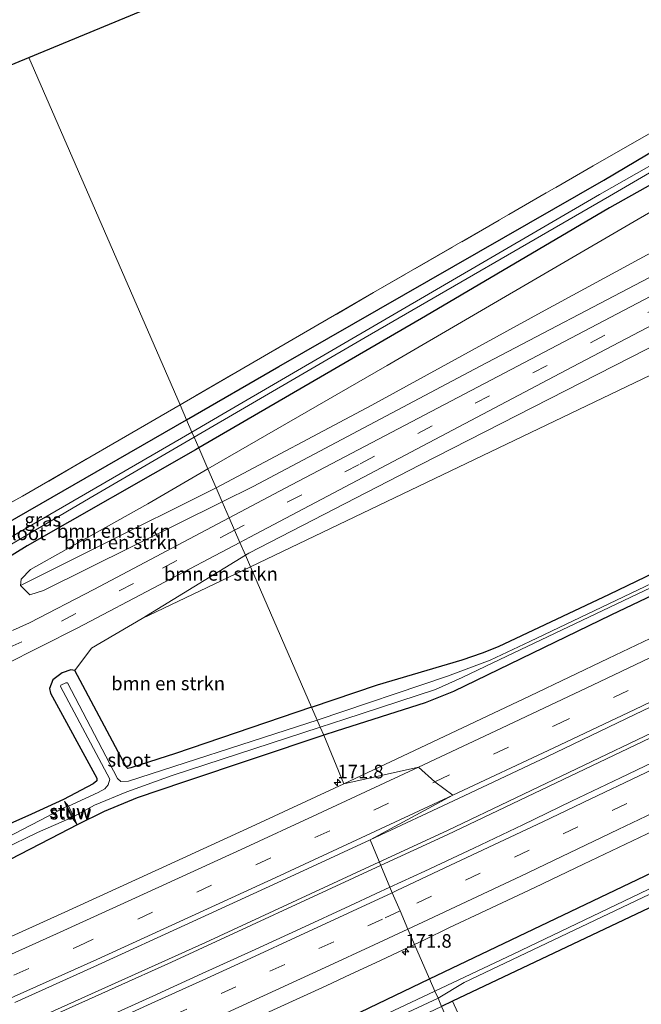
# Model space of a CAD drawing. Units: metres. Extents: x 209997 to 215072, y 572425 to 575000.
# Drawn here: x 210259 to 210374, y 572656 to 572837 of the extents above; entities that cross this region are included whole.
import ezdxf
from ezdxf.enums import TextEntityAlignment as Align

# ---------------------------------------------------------------- set-up
doc = ezdxf.new("R2010")
doc.units = ezdxf.units.M
doc.linetypes.add('IE-TERREINAFSCHEIDING', pattern=[10, 8, -2])
doc.linetypes.add('VW-3-9_STREEP', pattern=[12, 3, -9])
doc.layers.get('0').update_dxf_attribs({"lineweight": 25})
for name, color, linetype, lineweight in [('B-ME-AM-KILOMETR-S-B1', 7, 'Continuous', 18), ('B-ME-BV-GELEIDECONSTRUCTIE-GELEIDERAIL-L-B1', 213, 'BV-GELEIDERAIL', 18), ('B-ME-GR-BOMENSTRUIKEN-GV-B6', 93, 'Continuous', 18), ('B-ME-GW-KRUINLIJN-L-B1', 93, 'Continuous', 18), ('B-ME-GW-TEENLIJN-L-B1', 93, 'Continuous', 18), ('B-ME-IE-GRASLAND-GV-B6', 93, 'Continuous', 18), ('B-ME-IE-GRONDWERKLIJN-GROND_INGERICHT-GV-B6', 253, 'Continuous', 18), ('B-ME-IE-HULPGEOMETRIE-L-B1', 53, 'Continuous', 18), ('B-ME-IE-TERREINAFSCHEIDING-RASTERHEKWERK-L-B1', 8, 'IE-TERREINAFSCHEIDING', 18), ('B-ME-KW-STUW-GV-B6', 173, 'Continuous', 18), ('B-ME-KW-STUW-L-B1', 173, 'Continuous', 18), ('B-ME-OG-WATER-GV-B6', 153, 'Continuous', 18), ('B-ME-VH-VERH_SOORT-BITUMEN-GV-B6', 8, 'IE-TERREINAFSCHEIDING-NATUURLIJK-HOUTWAL', 18), ('B-ME-VW-MARKERING-39STREEP-015-L-B1', 255, 'VW-3-9_STREEP', 18), ('B-ME-VW-MARKERING-STREEP-015-L-B1', 7, 'Continuous', 18)]:
    doc.layers.add(name, color=color, linetype=linetype, lineweight=lineweight)
doc.layers.add('B-ME-GW-INSTEEKWATERGANG-L-B1', color=10, linetype='Continuous')
doc.layers.add('B-ME-KG-KADASTRAAL-OPNAMEDTMGRENS-L-B1', color=10, linetype='Continuous')
doc.styles.add('NLCS-ISO', font='NLCS-ISO.TTF')
doc.linetypes.add('BV-GELEIDERAIL', pattern='A,10,-3,[108,NLCS.SHX,S=1,R=0,X=0,Y=0],-3', length=16)
doc.linetypes.add('IE-TERREINAFSCHEIDING-NATUURLIJK-HOUTWAL', pattern='A,7,-1.5,[67,NLCS.SHX,S=0.75,R=45,X=0,Y=0],-1.5,7,-1.5,[70,NLCS.SHX,S=0.75,R=0,X=0,Y=0],-1.5', length=20)

# ---------------------------------------------------------------- blocks, each defined once
blk = doc.blocks.new('hecto')
for p, q in [((0, 0.625), (-0.625, 0)), ((0, -0.625), (0, 0.625)), ((-0.625, 0), (0.625, 0)), ((0.625, 0), (0, -0.625))]:
    blk.add_line(p, q)

msp = doc.modelspace()

# ---------------------------------------------------------------- linework, layer by layer
at = {"layer": 'B-ME-BV-GELEIDECONSTRUCTIE-GELEIDERAIL-L-B1'}
for points in [[(210504.566, 572768.184, 3.065), (210495.614, 572763.458, 3.081), (210433.159, 572733.35, 3.249), (210407.287, 572720.935, 3.298), (210388.277, 572711.798, 3.384), (210337.844, 572687.72, 3.469), (210325.191, 572681.864, 3.49)], [(210505.257, 572766.758, 3.076), (210496.32, 572762.973, 3.081), (210406.622, 572719.849, 3.309), (210377.894, 572706.01, 3.395), (210337.803, 572686.934, 3.473), (210325.463, 572681.239, 3.503)], [(210325.192, 572681.863, 2.846), (210293.188, 572667.052, 3.543), (210247.904, 572646.683, 3.66), (210193, 572622.275, 3.785), (210137.452, 572597.559, 3.902), (210098.156, 572580.093, 3.885), (210012.653, 572542.059, 3.356)], [(210325.464, 572681.238, 2.848), (210286.924, 572663.453, 3.598), (210245.303, 572644.757, 3.625), (210199.411, 572624.328, 3.762), (210144.57, 572599.956, 3.906), (210097.969, 572579.256, 3.975), (210051.248, 572558.464, 3.983), (210012.946, 572541.422, 3.354)]]:
    msp.add_polyline3d(points, dxfattribs=at)
at = {"layer": 'B-ME-GR-BOMENSTRUIKEN-GV-B6'}
for points in [[(210293.629, 572754.439, 2.126), (210326.705, 572773.484, 2.414), (210373.055, 572800.466, 2.231), (210433.574, 572835.455, 2.422), (210463.51, 572852.978, 2.375), (210477.783, 572861.333, 2.352), (210490.648, 572869.305, 2.364), (210500.081, 572872.624, 2.321), (210508.74, 572873.591, 2.34), (210519.692, 572872.697, 2.309), (210532.421, 572868.429, 2.309)], [(210533.994, 572862.101, 2.6), (210528.669, 572864.427, 2.638), (210522.666, 572866.453, 2.547), (210516.711, 572867.817, 2.523), (210509.593, 572867.872, 2.523), (210504.504, 572867.346, 2.546), (210499.963, 572866.286, 2.572), (210494.979, 572864.338, 2.633), (210490.084, 572861.848, 2.661), (210474.727, 572852.288, 2.71), (210451.842, 572838.435, 2.697), (210417.139, 572818.043, 2.697), (210384.778, 572799.389, 2.559), (210355.164, 572783.321, 2.553), (210323.917, 572766.154, 2.468), (210295.167, 572750.902, 2.468), (210293.629, 572754.439, 2.126)], [(210469.817, 572839.951, 6.875), (210460.85, 572835.159, 6.735), (210434.092, 572820.999, 6.123), (210408.603, 572807.536, 5.554), (210376.277, 572790.319, 4.817), (210343.875, 572773.349, 4.119), (210301.97, 572751.194, 3.175), (210296.273, 572748.358, 3.108), (210295.167, 572750.902, 2.468), (210323.917, 572766.154, 2.468), (210355.164, 572783.321, 2.553), (210384.778, 572799.389, 2.559), (210417.139, 572818.043, 2.697), (210451.842, 572838.435, 2.697)], [(210300.557, 572738.51, 3.247), (210301.168, 572738.885, 3.257), (210332.793, 572755.171, 3.885), (210380.53, 572779.493, 5.016), (210425.208, 572803.116, 5.948), (210474.892, 572829.47, 6.963), (210487.839, 572836.337, 7.227), (210488.463, 572836.649, 7.242), (210492.803, 572827.843, 2.843), (210478.898, 572821.198, 2.846), (210384.182, 572775.933, 2.866), (210301.485, 572736.374, 2.926), (210300.557, 572738.51, 3.247)], [(210301.485, 572736.374, 2.926), (210384.182, 572775.933, 2.866), (210478.898, 572821.198, 2.846), (210492.803, 572827.843, 2.843), (210495.663, 572821.025, 2.574), (210514.277, 572828.516, 2.726), (210524.97, 572806.589, 2.239), (210493.34, 572791.371, 2.214), (210475.535, 572782.804, 2.2), (210423.708, 572758.315, 2.211), (210396.219, 572744.996, 2.007), (210367.743, 572731.307, 2.026), (210347.274, 572721.679, 1.987), (210344.33, 572720.492, 2.054), (210340.537, 572719.222, 2.061), (210324.924, 572714.562, 2.022), (210312.763, 572710.442, 2.035), (210301.485, 572736.374, 2.926)], [(210295.167, 572750.902, 2.468), (210273.216, 572739.992, 2.451), (210259.082, 572732.888, 2.656), (210259.197, 572734.1, 2.431), (210260.91, 572735.874, 2.194), (210267.499, 572739.562, 2.178), (210282.542, 572747.954, 2.178), (210293.629, 572754.439, 2.126), (210295.167, 572750.902, 2.468)], [(210295.167, 572750.902, 2.468), (210296.273, 572748.358, 3.108), (210263.334, 572731.962, 2.722), (210260.76, 572731.171, 2.742), (210259.082, 572732.888, 2.656), (210273.216, 572739.992, 2.451), (210295.167, 572750.902, 2.468)], [(210300.557, 572738.51, 3.247), (210301.485, 572736.374, 2.926), (210281.505, 572726.816, 2.941), (210300.557, 572738.51, 3.247)], [(210301.485, 572736.374, 2.926), (210312.763, 572710.442, 2.035), (210287.65, 572701.933, 2.061), (210279.413, 572699.283, 2.198), (210278.869, 572699.183, 2.214), (210278.569, 572699.442, 2.233), (210269.105, 572717.236, 2.646), (210272.168, 572721.327, 2.917), (210281.505, 572726.816, 2.941), (210301.485, 572736.374, 2.926)]]:
    msp.add_polyline3d(points, dxfattribs=at)
at = {"layer": 'B-ME-GW-INSTEEKWATERGANG-L-B1'}
msp.add_line((210338.787, 572656.224, 1.91), (210336.76, 572655.263, 1.909), dxfattribs=at)
for points in [[(210289.691, 572763.495, 2.122), (210306.754, 572773.321, 2.1), (210366.709, 572807.669, 1.968), (210414.861, 572836.258, 2.094), (210439.873, 572850.706, 2.075), (210459.207, 572861.864, 2.082)], [(210462.012, 572856.072, 2.134), (210443.61, 572845.446, 2.071), (210409.734, 572826.103, 1.954), (210367.739, 572802.542, 1.827), (210333.78, 572782.578, 1.917), (210291.944, 572758.313, 1.982)], [(210312.763, 572710.442, 2.035), (210324.924, 572714.562, 2.022), (210340.537, 572719.222, 2.061), (210344.33, 572720.492, 2.054), (210347.274, 572721.679, 1.987), (210367.743, 572731.307, 2.026), (210396.219, 572744.996, 2.007), (210423.708, 572758.315, 2.211), (210475.535, 572782.804, 2.2), (210493.34, 572791.371, 2.214)], [(210494.914, 572788.119, 1.857), (210485.847, 572783.735, 1.864), (210463.578, 572773.08, 1.97), (210396.768, 572741.141, 2.019), (210368.005, 572727.443, 2.015), (210338.983, 572713.334, 2.058), (210333.749, 572711.284, 2.061), (210317.289, 572706.031, 2.069), (210315.011, 572705.272, 2.062)], [(210291.944, 572758.313, 1.982), (210291.341, 572757.963, 1.983), (210260.281, 572740.246, 1.87), (210239.939, 572727.647, 2.292), (210237.869, 572726.625, 2.401), (210235.903, 572727.238, 2.502), (210234.418, 572728.033, 2.611), (210234.412, 572729.812, 2.366), (210234.573, 572730.961, 2.272), (210235.544, 572732.138, 2.315), (210252.26, 572741.94, 2.171), (210289.691, 572763.495, 2.122)], [(210334.543, 572660.36, 2.111), (210353.686, 572669.54, 2.1), (210416.825, 572699.648, 1.972), (210468.284, 572724.358, 2.036), (210515.093, 572746.443, 1.668)], [(210517.631, 572741.202, 1.916), (210471.161, 572719.115, 1.993), (210420.727, 572695.045, 1.909), (210406.435, 572688.277, 1.913), (210353.938, 572663.405, 1.921), (210338.787, 572656.224, 1.91)], [(210312.763, 572710.442, 2.035), (210287.65, 572701.933, 2.061), (210279.413, 572699.283, 2.198), (210278.869, 572699.183, 2.214), (210278.569, 572699.442, 2.233), (210269.105, 572717.236, 2.646), (210268.354, 572717.347, 2.627), (210266.731, 572716.797, 2.6), (210265.023, 572715.517, 2.561), (210264.41, 572713.911, 2.514), (210264.592, 572713.074, 2.479), (210273.125, 572697.361, 2.159), (210273.152, 572696.854, 2.12), (210272.482, 572696.303, 2.128), (210267.015, 572693.457, 2.026), (210261.079, 572690.754, 2.058), (210255.431, 572688.211, 2.058)], [(210315.011, 572705.272, 2.062), (210289.135, 572696.655, 1.983), (210280.567, 572693.715, 1.894), (210274.502, 572691.221, 1.933), (210269.525, 572688.781, 1.964), (210266.313, 572687.101, 2.022), (210247.792, 572677.566, 2.147), (210226.284, 572665.441, 2.178), (210205.917, 572653.455, 2.409), (210197.12, 572648.952, 2.459), (210182.48, 572642.411, 2.455), (210130.095, 572619.224, 2.483), (210087.8, 572600.401, 2.579), (210026.726, 572573.434, 2.606), (210003.079, 572562.873, 2.563)], [(210022.431, 572520.803, 2.539), (210048.101, 572532.213, 2.536), (210108.869, 572559.333, 2.555), (210156.689, 572580.566, 2.49), (210206.035, 572602.409, 2.373), (210258.172, 572624.89, 2.229), (210299.587, 572643.597, 2.132), (210334.543, 572660.36, 2.111)]]:
    msp.add_polyline3d(points, dxfattribs=at)
at = {"layer": 'B-ME-GW-KRUINLIJN-L-B1'}
msp.add_line((210281.505, 572726.816, 2.941), (210300.557, 572738.51, 3.247), dxfattribs=at)
for points in [[(210469.817, 572839.951, 6.875), (210460.85, 572835.159, 6.735), (210434.092, 572820.999, 6.123), (210408.603, 572807.536, 5.554), (210376.277, 572790.319, 4.817), (210343.875, 572773.349, 4.119), (210301.97, 572751.194, 3.175), (210296.273, 572748.358, 3.108)], [(210300.557, 572738.51, 3.247), (210301.168, 572738.885, 3.257), (210332.793, 572755.171, 3.885), (210380.53, 572779.493, 5.016), (210425.208, 572803.116, 5.948), (210474.892, 572829.47, 6.963)], [(210296.273, 572748.358, 3.108), (210263.334, 572731.962, 2.722), (210260.76, 572731.171, 2.742), (210259.082, 572732.888, 2.656)]]:
    msp.add_polyline3d(points, dxfattribs=at)
at = {"layer": 'B-ME-GW-TEENLIJN-L-B1'}
msp.add_line((210281.505, 572726.816, 2.941), (210301.485, 572736.374, 2.926), dxfattribs=at)
for points in [[(210533.994, 572862.101, 2.6), (210528.669, 572864.427, 2.638), (210522.666, 572866.453, 2.547), (210516.711, 572867.817, 2.523), (210509.593, 572867.872, 2.523), (210504.504, 572867.346, 2.546), (210499.963, 572866.286, 2.572), (210494.979, 572864.338, 2.633), (210490.084, 572861.848, 2.661), (210474.727, 572852.288, 2.71), (210451.842, 572838.435, 2.697), (210417.139, 572818.043, 2.697), (210384.778, 572799.389, 2.559), (210355.164, 572783.321, 2.553), (210323.917, 572766.154, 2.468), (210295.167, 572750.902, 2.468)], [(210301.485, 572736.374, 2.926), (210384.182, 572775.933, 2.866), (210478.898, 572821.198, 2.846)], [(210295.167, 572750.902, 2.468), (210273.216, 572739.992, 2.451), (210259.082, 572732.888, 2.656)]]:
    msp.add_polyline3d(points, dxfattribs=at)
at = {"layer": 'B-ME-IE-GRASLAND-GV-B6'}
for points in [[(210463.51, 572852.978, 2.375), (210433.574, 572835.455, 2.422), (210373.055, 572800.466, 2.231), (210326.705, 572773.484, 2.414), (210293.629, 572754.439, 2.126), (210291.944, 572758.313, 1.982), (210333.78, 572782.578, 1.917), (210367.739, 572802.542, 1.827), (210409.734, 572826.103, 1.954), (210443.61, 572845.446, 2.071)], [(210439.873, 572850.706, 2.075), (210414.861, 572836.258, 2.094), (210366.709, 572807.669, 1.968), (210306.754, 572773.321, 2.1), (210289.691, 572763.495, 2.122), (210288.502, 572766.229, 2.412), (210324.204, 572786.936, 2.292), (210364.736, 572810.311, 2.362), (210423.113, 572843.775, 2.243)], [(210423.271, 572837.977, 0.445), (210383.666, 572815.089, 0.499), (210365.871, 572805.008, 0.56), (210297.204, 572764.975, 0.591), (210290.688, 572761.201, 0.594), (210289.691, 572763.495, 2.122), (210306.754, 572773.321, 2.1), (210366.709, 572807.669, 1.968), (210414.861, 572836.258, 2.094), (210439.873, 572850.706, 2.075)], [(210443.61, 572845.446, 2.071), (210409.734, 572826.103, 1.954), (210367.739, 572802.542, 1.827), (210333.78, 572782.578, 1.917), (210291.944, 572758.313, 1.982), (210291.096, 572760.264, 0.597), (210322.666, 572778.662, 0.599), (210367.74, 572804.723, 0.525), (210400.66, 572823.91, 0.554), (210438.333, 572845.574, 0.492)], [(210489.616, 572846.466, 7.418), (210471.321, 572836.846, 7.022), (210455.596, 572828.578, 6.681), (210417.687, 572808.605, 5.838), (210388.475, 572793.329, 5.214), (210376.525, 572786.882, 4.944), (210307.92, 572750.836, 3.376), (210297.575, 572745.366, 3.216), (210296.273, 572748.358, 3.108), (210301.97, 572751.194, 3.175), (210343.875, 572773.349, 4.119), (210376.277, 572790.319, 4.817), (210408.603, 572807.536, 5.554), (210434.092, 572820.999, 6.123), (210460.85, 572835.159, 6.735), (210469.817, 572839.951, 6.875)], [(210497.661, 572841.242, 7.344), (210488.463, 572836.649, 7.242), (210487.839, 572836.337, 7.227), (210474.892, 572829.47, 6.963), (210425.208, 572803.116, 5.948), (210380.53, 572779.493, 5.016), (210332.793, 572755.171, 3.885), (210301.168, 572738.885, 3.257), (210300.557, 572738.51, 3.247), (210299.541, 572740.845, 3.108), (210301.361, 572741.804, 3.13), (210359.763, 572772.65, 4.464), (210380.686, 572783.63, 4.947), (210419.195, 572803.914, 5.827), (210461.479, 572826.121, 6.747), (210473.476, 572832.394, 6.979), (210495.928, 572844.134, 7.414)], [(210252.813, 572745.779, 2.533), (210259.415, 572749.359, 2.51), (210288.502, 572766.229, 2.412), (210289.691, 572763.495, 2.122), (210252.26, 572741.94, 2.171)], [(210289.691, 572763.495, 2.122), (210290.688, 572761.201, 0.594), (210241.72, 572732.841, 0.618), (210237.662, 572730.351, 0.673), (210237.644, 572729.949, 0.673), (210237.967, 572729.378, 0.673), (210238.318, 572729.356, 0.677), (210271.922, 572749.09, 0.595), (210291.096, 572760.264, 0.597), (210291.944, 572758.313, 1.982), (210291.341, 572757.963, 1.983), (210260.281, 572740.246, 1.87), (210239.939, 572727.647, 2.292), (210237.869, 572726.625, 2.401), (210235.903, 572727.238, 2.502), (210234.418, 572728.033, 2.611), (210234.412, 572729.812, 2.366), (210234.573, 572730.961, 2.272), (210235.544, 572732.138, 2.315), (210252.26, 572741.94, 2.171), (210289.691, 572763.495, 2.122)], [(210532.198, 572752.444, 0.46), (210521.691, 572747.334, 0.46), (210521.256, 572748.149, 1.157), (210520.954, 572748.008, 1.157), (210521.279, 572747.134, 0.459), (210516, 572744.571, 0.428), (210476.475, 572725.449, 0.46), (210420.201, 572698.529, 0.462), (210396.809, 572687.341, 0.462), (210349.97, 572664.897, 0.657), (210335.531, 572658.089, 0.657), (210334.543, 572660.36, 2.111), (210353.686, 572669.54, 2.1), (210416.825, 572699.648, 1.972), (210468.284, 572724.358, 2.036), (210515.093, 572746.443, 1.668), (210549.345, 572762.949, 1.786)], [(210336.107, 572656.765, 0.673), (210340.921, 572659.681, 0.568), (210387.867, 572681.969, 0.462), (210419.66, 572697.021, 0.462), (210436.746, 572705.059, 0.46), (210491.06, 572731.128, 0.46), (210516.696, 572743.133, 0.46), (210522.03, 572745.632, 0.46), (210522.495, 572744.797, 1.189), (210522.851, 572744.934, 1.189), (210522.471, 572745.84, 0.46), (210551.97, 572759.885, 0.46)], [(210239.939, 572727.647, 2.292), (210260.281, 572740.246, 1.87), (210291.341, 572757.963, 1.983), (210291.944, 572758.313, 1.982), (210293.629, 572754.439, 2.126), (210282.542, 572747.954, 2.178), (210267.499, 572739.562, 2.178), (210260.91, 572735.874, 2.194), (210259.197, 572734.1, 2.431), (210259.082, 572732.888, 2.656)], [(210551.542, 572757.741, 1.728), (210517.631, 572741.202, 1.916), (210471.161, 572719.115, 1.993), (210420.727, 572695.045, 1.909), (210406.435, 572688.277, 1.913), (210353.938, 572663.405, 1.921), (210338.787, 572656.224, 1.91), (210336.76, 572655.263, 1.909), (210336.107, 572656.765, 0.673)], [(210259.082, 572732.888, 2.656), (210260.76, 572731.171, 2.742), (210263.334, 572731.962, 2.722), (210296.273, 572748.358, 3.108), (210297.575, 572745.366, 3.216), (210272.6, 572732.162, 2.83), (210260.724, 572726.004, 2.674), (210257.56, 572724.605, 2.6)], [(210312.763, 572710.442, 2.035), (210324.924, 572714.562, 2.022), (210340.537, 572719.222, 2.061), (210344.33, 572720.492, 2.054), (210347.274, 572721.679, 1.987), (210367.743, 572731.307, 2.026), (210396.219, 572744.996, 2.007)], [(210396.918, 572743.465, 0.739), (210353.009, 572722.559, 0.739), (210345.741, 572719.128, 0.739), (210341.291, 572717.489, 0.739), (210337.853, 572716.203, 0.739), (210313.786, 572708.09, 0.739), (210312.763, 572710.442, 2.035)], [(210255.98, 572718.201, 2.689), (210269.616, 572725.085, 2.744), (210299.541, 572740.845, 3.108), (210300.557, 572738.51, 3.247), (210281.505, 572726.816, 2.941), (210272.168, 572721.327, 2.917), (210269.105, 572717.236, 2.646), (210268.354, 572717.347, 2.627), (210266.731, 572716.797, 2.6), (210265.023, 572715.517, 2.561), (210264.41, 572713.911, 2.514), (210264.592, 572713.074, 2.479), (210273.125, 572697.361, 2.159), (210273.152, 572696.854, 2.12), (210272.482, 572696.303, 2.128), (210267.015, 572693.457, 2.026), (210261.079, 572690.754, 2.058), (210255.431, 572688.211, 2.058)], [(210396.768, 572741.141, 2.019), (210368.005, 572727.443, 2.015), (210338.983, 572713.334, 2.058), (210333.749, 572711.284, 2.061), (210317.289, 572706.031, 2.069), (210315.011, 572705.272, 2.062), (210314.353, 572706.787, 0.739), (210318.877, 572708.264, 0.739), (210335.617, 572713.707, 0.739), (210340.58, 572715.964, 0.739), (210346.218, 572718.657, 0.739), (210380.489, 572734.945, 0.739)], [(210385.576, 572728.041, 2.351), (210367.516, 572719.448, 2.396), (210353.078, 572712.552, 2.425), (210335.005, 572703.987, 2.459), (210318.714, 572696.331, 2.493), (210315.011, 572705.272, 2.062), (210317.289, 572706.031, 2.069), (210333.749, 572711.284, 2.061), (210338.983, 572713.334, 2.058), (210368.005, 572727.443, 2.015), (210396.768, 572741.141, 2.019)], [(210255.431, 572688.211, 2.058), (210261.079, 572690.754, 2.058), (210267.015, 572693.457, 2.026), (210272.482, 572696.303, 2.128), (210273.152, 572696.854, 2.12), (210273.125, 572697.361, 2.159), (210264.592, 572713.074, 2.479), (210264.41, 572713.911, 2.514), (210265.023, 572715.517, 2.561), (210266.731, 572716.797, 2.6), (210268.354, 572717.347, 2.627), (210269.105, 572717.236, 2.646), (210278.569, 572699.442, 2.233), (210278.869, 572699.183, 2.214), (210279.413, 572699.283, 2.198), (210287.65, 572701.933, 2.061), (210312.763, 572710.442, 2.035), (210313.786, 572708.09, 0.739), (210310.194, 572706.879, 0.739), (210279.02, 572696.814, 0.739), (210277.558, 572696.751, 0.739), (210276.969, 572697.332, 0.739), (210267.764, 572714.966, 0.739), (210267.422, 572714.985, 0.739), (210266.534, 572714.503, 0.739), (210266.434, 572714.303, 0.739), (210275.576, 572697.175, 0.739), (210275.23, 572696.115, 0.739), (210274.604, 572695.393, 0.739), (210273.371, 572694.738, 0.739), (210267.899, 572692.193, 0.739), (210267.196, 572693.075, 1.827), (210267.563, 572692.133, 1.125), (210262.636, 572689.592, 1.125), (210241.707, 572678.753, 1.125)], [(210378.775, 572701.747, 2.672), (210369.755, 572697.427, 2.685), (210360.741, 572693.098, 2.7), (210351.733, 572688.756, 2.716), (210342.689, 572684.488, 2.742), (210333.639, 572680.234, 2.751), (210327.206, 572677.25, 2.767), (210323.591, 572685.993, 2.769), (210339.906, 572693.597, 2.732), (210356.166, 572701.319, 2.697), (210372.401, 572709.093, 2.672), (210390.434, 572717.744, 2.631)], [(210255.862, 572684.248, 1.125), (210262.218, 572687.34, 1.125), (210268.546, 572690.122, 1.125), (210269.444, 572688.91, 1.964), (210268.899, 572690.302, 0.739), (210272.731, 572692.38, 0.739), (210278.7, 572694.843, 0.739), (210287.052, 572697.872, 0.739), (210314.353, 572706.787, 0.739), (210315.011, 572705.272, 2.062), (210289.135, 572696.655, 1.983), (210280.567, 572693.715, 1.894), (210274.502, 572691.221, 1.933), (210269.525, 572688.781, 1.964), (210266.313, 572687.101, 2.022), (210247.792, 572677.566, 2.147)], [(210247.792, 572677.566, 2.147), (210266.313, 572687.101, 2.022), (210269.525, 572688.781, 1.964), (210274.502, 572691.221, 1.933), (210280.567, 572693.715, 1.894), (210289.135, 572696.655, 1.983), (210315.011, 572705.272, 2.062), (210318.714, 572696.331, 2.493)], [(210416.825, 572699.648, 1.972), (210353.686, 572669.54, 2.1), (210334.543, 572660.36, 2.111), (210331.787, 572666.698, 2.481), (210333.619, 572667.55, 2.477), (210338.101, 572669.742, 2.5), (210344.894, 572672.94, 2.483), (210353.936, 572677.211, 2.465), (210362.967, 572681.507, 2.444), (210371.989, 572685.822, 2.433), (210381.007, 572690.144, 2.421)], [(210318.714, 572696.331, 2.493), (210302.411, 572688.786, 2.525), (210286.055, 572681.273, 2.558), (210267.895, 572672.981, 2.599), (210253.318, 572666.385, 2.643)], [(210258.016, 572656, 2.925), (210272.6, 572662.58, 2.874), (210290.838, 572670.921, 2.833), (210307.205, 572678.411, 2.808), (210323.591, 572685.993, 2.769), (210327.206, 572677.25, 2.767)], [(210327.206, 572677.25, 2.767), (210324.567, 572676.026, 2.774), (210319.804, 572673.811, 2.787), (210310.783, 572669.649, 2.795), (210301.699, 572665.468, 2.835), (210292.6, 572661.317, 2.845), (210283.498, 572657.175, 2.878), (210274.382, 572653.063, 2.9), (210265.274, 572648.934, 2.936), (210256.136, 572644.873, 2.951)], [(210251.715, 572630.231, 2.666), (210260.833, 572634.338, 2.667), (210269.95, 572638.445, 2.637), (210279.096, 572642.49, 2.619), (210288.215, 572646.596, 2.591), (210297.295, 572650.787, 2.578), (210306.391, 572654.943, 2.555), (210315.491, 572659.089, 2.524), (210320.004, 572661.247, 2.515), (210324.552, 572663.331, 2.496), (210331.787, 572666.698, 2.481), (210334.543, 572660.36, 2.111)], [(210022.431, 572520.803, 2.539), (210048.101, 572532.213, 2.536), (210108.869, 572559.333, 2.555), (210156.689, 572580.566, 2.49), (210206.035, 572602.409, 2.373), (210258.172, 572624.89, 2.229), (210299.587, 572643.597, 2.132), (210334.543, 572660.36, 2.111), (210335.531, 572658.089, 0.657), (210298.714, 572640.73, 0.657), (210283.454, 572633.894, 0.856), (210277.746, 572631.198, 1.02), (210272.499, 572629.217, 1.098), (210270.094, 572628.373, 1.254), (210262.224, 572624.871, 1.356), (210230.746, 572611.678, 1.59), (210201.626, 572598.847, 1.519), (210150.808, 572576.264, 1.632), (210109.037, 572557.918, 1.717), (210064.194, 572537.605, 1.717), (210023.089, 572519.372, 1.717), (210022.431, 572520.803, 2.539)], [(210334.543, 572660.36, 2.111), (210299.587, 572643.597, 2.132), (210258.172, 572624.89, 2.229)], [(210258.617, 572622.437, 1.43), (210270.351, 572627.735, 1.242), (210272.135, 572627.947, 1.168), (210276.401, 572628.358, 0.969), (210281.71, 572630.085, 0.888), (210296.037, 572637.584, 0.673), (210312.126, 572645.583, 0.673), (210336.107, 572656.765, 0.673), (210336.76, 572655.263, 1.909), (210309.227, 572642.213, 1.89), (210300.679, 572637.573, 1.941), (210299.207, 572636.706, 2.003), (210298.186, 572636.111, 2.143), (210295.439, 572634.674, 2.342), (210280.17, 572627.651, 2.338), (210276.615, 572626.34, 2.432), (210273.661, 572626.097, 2.167), (210270.977, 572626.364, 2.073), (210270.06, 572626.181, 2.081), (210218.442, 572604.022, 2.366)], [(210336.76, 572655.263, 1.909), (210338.787, 572656.224, 1.91), (210339.759, 572654.098, 2.159), (210337.698, 572653.105, 2.149), (210336.76, 572655.263, 1.909)]]:
    msp.add_polyline3d(points, dxfattribs=at)
at = {"layer": 'B-ME-IE-GRONDWERKLIJN-GROND_INGERICHT-GV-B6'}
for points in [[(210288.502, 572766.229, 2.412), (210260.627, 572830.325, 2.586), (210338.876, 572862.678, 2.198), (210426.31, 572902.961, 2.083), (210452.191, 572876.355, 2.227), (210461.53, 572866.822, 2.242), (210461.917, 572866.427, 2.243), (210458.108, 572864.135, 2.219), (210423.113, 572843.775, 2.243), (210364.736, 572810.311, 2.362), (210324.204, 572786.936, 2.292), (210288.502, 572766.229, 2.412)], [(210288.502, 572766.229, 2.412), (210259.415, 572749.359, 2.51), (210252.813, 572745.779, 2.533), (210250.197, 572744.834, 2.537), (210228.666, 572737.395, 2.908), (210225.929, 572743.569, 2.869), (210221.513, 572753.527, 2.806), (210204.481, 572798.514, 3.001), (210203.09, 572801.97, 2.935), (210201.782, 572804.98, 2.912), (210202.73, 572806.387, 2.873), (210260.627, 572830.325, 2.586), (210288.502, 572766.229, 2.412)], [(210338.787, 572656.224, 1.91), (210353.938, 572663.405, 1.921), (210406.435, 572688.277, 1.913), (210420.727, 572695.045, 1.909), (210471.161, 572719.115, 1.993), (210517.631, 572741.202, 1.916), (210551.542, 572757.741, 1.728)], [(210536.098, 572703.063, 2.045), (210522.319, 572688.924, 2.106), (210503.369, 572669.498, 2.036), (210452.638, 572616.933, 1.937), (210437.567, 572601.957, 2.034), (210437.036, 572602.153, 2.046), (210433.761, 572604.176, 2.089), (210430.82, 572605.829, 1.987), (210391.672, 572627.817, 2.003), (210375.1, 572636.689, 2.097), (210365.087, 572640.483, 2.175), (210365.021, 572640.516, 2.069), (210358.8, 572643.568, 2.303), (210339.759, 572654.098, 2.159), (210338.787, 572656.224, 1.91)]]:
    msp.add_polyline3d(points, dxfattribs=at)
at = {"layer": 'B-ME-IE-HULPGEOMETRIE-L-B1'}
msp.add_polyline3d([(210336.76, 572655.263, 1.909), (210336.107, 572656.765, 0.673), (210335.531, 572658.089, 0.657), (210334.543, 572660.36, 2.111), (210331.787, 572666.698, 2.481), (210330.55, 572669.542, 2.619), (210329.091, 572672.897, 2.713), (210327.634, 572676.247, 2.799), (210327.206, 572677.25, 2.767), (210323.591, 572685.993, 2.769), (210338.843, 572694.231, 2.706), (210335.499, 572696.687, 2.622), (210332.522, 572699.404, 2.538), (210318.714, 572696.331, 2.493), (210315.011, 572705.272, 2.062), (210314.353, 572706.787, 0.739), (210313.786, 572708.09, 0.739), (210312.763, 572710.442, 2.035), (210301.485, 572736.374, 2.926), (210300.557, 572738.51, 3.247), (210299.541, 572740.845, 3.108), (210297.575, 572745.366, 3.216), (210296.273, 572748.358, 3.108), (210295.167, 572750.902, 2.468), (210293.629, 572754.439, 2.126), (210291.944, 572758.313, 1.982), (210291.096, 572760.264, 0.597), (210290.688, 572761.201, 0.594), (210289.691, 572763.495, 2.122), (210288.502, 572766.229, 2.412), (210260.627, 572830.325, 2.586)], dxfattribs=at)
at = {"layer": 'B-ME-IE-TERREINAFSCHEIDING-RASTERHEKWERK-L-B1'}
for points in [[(210458.108, 572864.135, 2.219), (210423.113, 572843.775, 2.243), (210364.736, 572810.311, 2.362), (210324.204, 572786.936, 2.292), (210288.502, 572766.229, 2.412)], [(210288.502, 572766.229, 2.412), (210259.415, 572749.359, 2.51), (210252.813, 572745.779, 2.533), (210250.197, 572744.834, 2.537), (210228.666, 572737.395, 2.908)]]:
    msp.add_polyline3d(points, dxfattribs=at)
at = {"layer": 'B-ME-KG-KADASTRAAL-OPNAMEDTMGRENS-L-B1'}
for points in [[(210260.627, 572830.325, 2.586), (210338.876, 572862.678, 2.198), (210426.31, 572902.961, 2.083), (210427.848, 572903.669, 0.726), (210428.997, 572904.199, 0.753), (210430.301, 572904.799, 1.667), (210430.604, 572904.939, 1.88), (210436.938, 572907.857, 1.954), (210450.037, 572913.892, 2.106), (210493.789, 572928.904, 2.321), (210528.551, 572927.415, 2.098), (210565.09, 572921.437, 1.798), (210590.337, 572910.341, 1.556), (210594.662, 572912.204, 1.275), (210594.861, 572912.29, 0.979), (210595.89, 572912.733, 0.55), (210596.721, 572913.091, 0.562), (210597.783, 572913.549, 1.275), (210597.962, 572913.626, 1.105), (210607.004, 572917.521, 1.333)], [(210000, 572629.4731, 2.9661), (210050.604, 572651.642, 2.973), (210060.657, 572655.679, 2.875), (210065.321, 572657.962, 3.048), (210102.098, 572675.964, 2.865), (210140.452, 572694.691, 2.786), (210142.156, 572695.523, 2.783), (210142.407, 572696.677, 2.775), (210142.599, 572697.562, 1.578), (210142.721, 572698.125, 1.578), (210142.994, 572699.381, 2.9), (210143.474, 572701.591, 3.079), (210144.242, 572705.127, 3.091), (210144.295, 572707.78, 3.025), (210144.191, 572710.928, 3.122), (210144.403, 572711.631, 3.017), (210148.873, 572726.457, 3.04), (210167.957, 572756.747, 3.156), (210185.734, 572784.963, 2.963), (210195.42, 572802.072, 2.819), (210199.157, 572803.499, 2.966), (210201.782, 572804.98, 2.912), (210202.73, 572806.387, 2.873), (210260.627, 572830.325, 2.586)]]:
    msp.add_polyline3d(points, dxfattribs=at)
at = {"layer": 'B-ME-KW-STUW-GV-B6'}
msp.add_polyline3d([(210267.899, 572692.193, 0.739), (210268.899, 572690.302, 0.739), (210269.444, 572688.91, 1.964), (210268.546, 572690.122, 1.125), (210267.563, 572692.133, 1.125), (210267.196, 572693.075, 1.827), (210267.899, 572692.193, 0.739)], dxfattribs=at)
at = {"layer": 'B-ME-KW-STUW-L-B1'}
msp.add_line((210267.263, 572692.965, 1.872), (210269.37, 572689.03, 1.872), dxfattribs=at)
at = {"layer": 'B-ME-OG-WATER-GV-B6'}
for points in [[(210438.333, 572845.574, 0.492), (210400.66, 572823.91, 0.554), (210367.74, 572804.723, 0.525), (210322.666, 572778.662, 0.599), (210291.096, 572760.264, 0.597), (210290.688, 572761.201, 0.594), (210297.204, 572764.975, 0.591), (210365.871, 572805.008, 0.56), (210383.666, 572815.089, 0.499), (210423.271, 572837.977, 0.445)], [(210313.786, 572708.09, 0.739), (210337.853, 572716.203, 0.739), (210341.291, 572717.489, 0.739), (210345.741, 572719.128, 0.739), (210353.009, 572722.559, 0.739), (210396.918, 572743.465, 0.739), (210426.788, 572757.756, 0.739), (210488.128, 572786.975, 0.739), (210494.086, 572789.83, 0.739), (210527.125, 572805.663, 0.739), (210529.164, 572806.437, 0.739), (210529.438, 572806.135, 0.739), (210494.341, 572789.302, 0.739), (210487.285, 572785.918, 0.739), (210396.746, 572742.667, 0.739), (210380.489, 572734.945, 0.739), (210346.218, 572718.657, 0.739), (210340.58, 572715.964, 0.739), (210335.617, 572713.707, 0.739), (210318.877, 572708.264, 0.739), (210314.353, 572706.787, 0.739), (210313.786, 572708.09, 0.739)], [(210291.096, 572760.264, 0.597), (210271.922, 572749.09, 0.595), (210238.318, 572729.356, 0.677), (210237.967, 572729.378, 0.673), (210237.644, 572729.949, 0.673), (210237.662, 572730.351, 0.673), (210241.72, 572732.841, 0.618), (210290.688, 572761.201, 0.594), (210291.096, 572760.264, 0.597)], [(210551.97, 572759.885, 0.46), (210522.471, 572745.84, 0.46), (210522.291, 572746.178, 0.46), (210521.895, 572745.991, 0.46), (210522.03, 572745.632, 0.46), (210516.696, 572743.133, 0.46), (210491.06, 572731.128, 0.46), (210436.746, 572705.059, 0.46), (210419.66, 572697.021, 0.462), (210387.867, 572681.969, 0.462), (210340.921, 572659.681, 0.568), (210336.107, 572656.765, 0.673)], [(210336.107, 572656.765, 0.673), (210335.531, 572658.089, 0.657), (210349.97, 572664.897, 0.657), (210396.809, 572687.341, 0.462), (210420.201, 572698.529, 0.462), (210476.475, 572725.449, 0.46), (210516, 572744.571, 0.428), (210521.279, 572747.134, 0.459), (210521.414, 572746.864, 0.459), (210521.797, 572747.099, 0.459), (210521.691, 572747.334, 0.46), (210532.198, 572752.444, 0.46)], [(210267.899, 572692.193, 0.739), (210273.371, 572694.738, 0.739), (210274.604, 572695.393, 0.739), (210275.23, 572696.115, 0.739), (210275.576, 572697.175, 0.739), (210266.434, 572714.303, 0.739), (210266.534, 572714.503, 0.739), (210267.422, 572714.985, 0.739), (210267.764, 572714.966, 0.739), (210276.969, 572697.332, 0.739), (210277.558, 572696.751, 0.739), (210279.02, 572696.814, 0.739), (210310.194, 572706.879, 0.739), (210313.786, 572708.09, 0.739), (210314.353, 572706.787, 0.739), (210287.052, 572697.872, 0.739), (210278.7, 572694.843, 0.739), (210272.731, 572692.38, 0.739), (210268.899, 572690.302, 0.739), (210267.899, 572692.193, 0.739)], [(210241.707, 572678.753, 1.125), (210262.636, 572689.592, 1.125), (210267.563, 572692.133, 1.125), (210268.546, 572690.122, 1.125), (210262.218, 572687.34, 1.125), (210255.862, 572684.248, 1.125)], [(210230.746, 572611.678, 1.59), (210262.224, 572624.871, 1.356), (210270.094, 572628.373, 1.254), (210272.499, 572629.217, 1.098), (210277.746, 572631.198, 1.02), (210283.454, 572633.894, 0.856), (210298.714, 572640.73, 0.657), (210335.531, 572658.089, 0.657), (210336.107, 572656.765, 0.673), (210312.126, 572645.583, 0.673), (210296.037, 572637.584, 0.673), (210281.71, 572630.085, 0.888), (210276.401, 572628.358, 0.969), (210272.135, 572627.947, 1.168), (210270.351, 572627.735, 1.242), (210258.617, 572622.437, 1.43)]]:
    msp.add_polyline3d(points, dxfattribs=at)
at = {"layer": 'B-ME-VH-VERH_SOORT-BITUMEN-GV-B6'}
for points in [[(210495.928, 572844.134, 7.414), (210473.476, 572832.394, 6.979), (210461.479, 572826.121, 6.747), (210419.195, 572803.914, 5.827), (210380.686, 572783.63, 4.947), (210359.763, 572772.65, 4.464), (210301.361, 572741.804, 3.13), (210299.541, 572740.845, 3.108), (210297.575, 572745.366, 3.216), (210307.92, 572750.836, 3.376), (210376.525, 572786.882, 4.944), (210388.475, 572793.329, 5.214), (210417.687, 572808.605, 5.838), (210455.596, 572828.578, 6.681), (210471.321, 572836.846, 7.022), (210489.616, 572846.466, 7.418)], [(210297.575, 572745.366, 3.216), (210299.541, 572740.845, 3.108), (210269.616, 572725.085, 2.744), (210255.98, 572718.201, 2.689)], [(210257.56, 572724.605, 2.6), (210260.724, 572726.004, 2.674), (210272.6, 572732.162, 2.83), (210297.575, 572745.366, 3.216)], [(210390.434, 572717.744, 2.631), (210372.401, 572709.093, 2.672), (210356.166, 572701.319, 2.697), (210339.906, 572693.597, 2.732), (210323.591, 572685.993, 2.769), (210338.843, 572694.231, 2.706), (210335.499, 572696.687, 2.622), (210332.522, 572699.404, 2.538), (210318.714, 572696.331, 2.493), (210335.005, 572703.987, 2.459), (210353.078, 572712.552, 2.425), (210367.516, 572719.448, 2.396), (210385.576, 572728.041, 2.351)], [(210381.007, 572690.144, 2.421), (210371.989, 572685.822, 2.433), (210362.967, 572681.507, 2.444), (210353.936, 572677.211, 2.465), (210344.894, 572672.94, 2.483), (210338.101, 572669.742, 2.5), (210333.619, 572667.55, 2.477), (210331.787, 572666.698, 2.481), (210330.55, 572669.542, 2.619), (210329.091, 572672.897, 2.713), (210327.634, 572676.247, 2.799), (210327.206, 572677.25, 2.767), (210333.639, 572680.234, 2.751), (210342.689, 572684.488, 2.742), (210351.733, 572688.756, 2.716), (210360.741, 572693.098, 2.7), (210369.755, 572697.427, 2.685), (210378.775, 572701.747, 2.672)], [(210253.318, 572666.385, 2.643), (210267.895, 572672.981, 2.599), (210286.055, 572681.273, 2.558), (210302.411, 572688.786, 2.525), (210318.714, 572696.331, 2.493), (210332.522, 572699.404, 2.538), (210335.499, 572696.687, 2.622), (210338.843, 572694.231, 2.706), (210323.591, 572685.993, 2.769)], [(210323.591, 572685.993, 2.769), (210307.205, 572678.411, 2.808), (210290.838, 572670.921, 2.833), (210272.6, 572662.58, 2.874), (210258.016, 572656, 2.925)], [(210256.136, 572644.873, 2.951), (210265.274, 572648.934, 2.936), (210274.382, 572653.063, 2.9), (210283.498, 572657.175, 2.878), (210292.6, 572661.317, 2.845), (210301.699, 572665.468, 2.835), (210310.783, 572669.649, 2.795), (210319.804, 572673.811, 2.787), (210324.567, 572676.026, 2.774), (210327.206, 572677.25, 2.767), (210327.634, 572676.247, 2.799), (210329.091, 572672.897, 2.713), (210330.55, 572669.542, 2.619), (210331.787, 572666.698, 2.481)], [(210331.787, 572666.698, 2.481), (210324.552, 572663.331, 2.496), (210320.004, 572661.247, 2.515), (210315.491, 572659.089, 2.524), (210306.391, 572654.943, 2.555), (210297.295, 572650.787, 2.578), (210288.215, 572646.596, 2.591), (210279.096, 572642.49, 2.619), (210269.95, 572638.445, 2.637), (210260.833, 572634.338, 2.667), (210251.715, 572630.231, 2.666)]]:
    msp.add_polyline3d(points, dxfattribs=at)
at = {"layer": 'B-ME-VW-MARKERING-39STREEP-015-L-B1'}
for points in [[(210335.499, 572696.687, 2.622), (210357.622, 572707.094, 2.574), (210377.645, 572716.59, 2.549), (210380.236, 572717.822, 2.534), (210399.356, 572726.978, 2.485), (210423.554, 572738.58, 2.415), (210438.857, 572745.914, 2.356), (210449.734, 572751.122, 2.345), (210466.089, 572758.943, 2.304), (210480.159, 572765.678, 2.288), (210496.164, 572773.351, 2.238), (210512.363, 572781.132, 2.22), (210535.188, 572792.073, 2.173), (210552.845, 572800.529, 2.165), (210576.746, 572812.017, 2.175), (210603.372, 572824.772, 2.178), (210618.484, 572832.006, 2.162), (210641.645, 572843.124, 2.184)], [(210472.389, 572834.64, 7.075), (210421.082, 572807.638, 5.944), (210377.478, 572784.684, 4.99), (210321.561, 572755.259, 3.711), (210298.55, 572743.125, 3.282)], [(210298.549, 572743.127, 3.163), (210279.932, 572733.307, 2.935), (210259.28, 572722.516, 2.76), (210256.023, 572721.016, 2.775), (210252.446, 572719.923, 2.763), (210249.691, 572719.497, 2.724), (210246.119, 572719.411, 2.709), (210243.152, 572719.587, 2.705), (210239.932, 572720.084, 2.693), (210237.357, 572720.723, 2.752), (210233.661, 572722.197, 2.775), (210229.936, 572724.883, 2.779), (210228.147, 572726.72, 2.802), (210226.528, 572728.861, 2.806), (210225.162, 572731.273, 2.806), (210222.543, 572737.085, 2.841), (210217.66, 572749.841, 2.838)], [(210420.648, 572716.486, 2.529), (210415.818, 572714.169, 2.54), (210406.832, 572709.875, 2.562), (210397.828, 572705.551, 2.581), (210388.918, 572701.277, 2.6), (210379.91, 572696.972, 2.619), (210370.922, 572692.682, 2.636), (210361.923, 572688.382, 2.648), (210352.903, 572684.095, 2.665), (210343.885, 572679.828, 2.68), (210334.889, 572675.608, 2.7), (210329.091, 572672.897, 2.713)], [(210024.519, 572557.268, 3.234), (210047.129, 572567.332, 3.234), (210079.23, 572581.588, 3.204), (210101.28, 572591.398, 3.159), (210118.217, 572598.939, 3.112), (210133.699, 572605.84, 3.089), (210180.224, 572626.523, 2.987), (210205.127, 572637.574, 2.909), (210225.125, 572646.43, 2.885), (210246.909, 572656.138, 2.835), (210269.769, 572666.411, 2.754), (210291.602, 572676.369, 2.712), (210313.387, 572686.414, 2.671), (210335.499, 572696.687, 2.622)], [(210329.091, 572672.897, 2.713), (210325.871, 572671.392, 2.72), (210316.861, 572667.198, 2.742), (210307.81, 572663.015, 2.767), (210298.804, 572658.876, 2.793), (210289.73, 572654.758, 2.819), (210280.689, 572650.668, 2.84), (210271.624, 572646.591, 2.863), (210262.552, 572642.537, 2.888), (210253.477, 572638.495, 2.909)]]:
    msp.add_polyline3d(points, dxfattribs=at)
at = {"layer": 'B-ME-VW-MARKERING-STREEP-015-L-B1'}
for points in [[(210661.612, 572856.795, 2.083), (210575.791, 572815.652, 2.084), (210546.34, 572801.545, 2.071), (210528.529, 572793.004, 2.104), (210515.752, 572786.885, 2.11), (210476.83, 572768.216, 2.202), (210464.208, 572762.173, 2.205), (210412.256, 572737.312, 2.357), (210397.889, 572730.417, 2.408), (210379.174, 572721.445, 2.444), (210364.623, 572714.543, 2.483), (210346.772, 572706.089, 2.51), (210332.522, 572699.404, 2.538)], [(210338.843, 572694.231, 2.706), (210357.468, 572702.994, 2.669), (210372.392, 572710.049, 2.648), (210390.758, 572718.806, 2.601), (210404.564, 572725.434, 2.563), (210439.387, 572742.113, 2.452), (210457.735, 572750.909, 2.434), (210464.595, 572754.187, 2.393), (210484.076, 572763.519, 2.373), (210501.658, 572771.963, 2.33), (210518.109, 572779.849, 2.301), (210544.168, 572792.321, 2.257), (210569.502, 572804.468, 2.261), (210586.056, 572812.393, 2.26), (210597.374, 572817.817, 2.263), (210633.951, 572835.381, 2.262)], [(210417.69, 572719.144, 2.62), (210408.686, 572714.823, 2.639), (210399.87, 572710.592, 2.656), (210390.982, 572706.323, 2.683), (210382.091, 572702.069, 2.7), (210373.072, 572697.755, 2.712), (210364.275, 572693.554, 2.732), (210355.41, 572689.325, 2.749), (210346.395, 572685.063, 2.763), (210337.359, 572680.811, 2.781), (210328.489, 572676.645, 2.797), (210327.634, 572676.247, 2.799)], [(210414.371, 572709.446, 2.447), (210405.386, 572705.125, 2.473), (210396.386, 572700.819, 2.493), (210387.378, 572696.506, 2.511), (210378.358, 572692.19, 2.528), (210369.363, 572687.901, 2.544), (210360.372, 572683.595, 2.549), (210351.36, 572679.318, 2.574), (210342.325, 572675.064, 2.589), (210333.302, 572670.828, 2.614), (210330.55, 572669.542, 2.619)], [(210332.522, 572699.404, 2.538), (210313.878, 572690.742, 2.577), (210299.754, 572684.23, 2.6), (210280.274, 572675.29, 2.639), (210266.364, 572668.981, 2.673), (210248.503, 572660.932, 2.728), (210236.691, 572655.653, 2.768), (210226.362, 572651.065, 2.783), (210213.905, 572645.543, 2.822), (210199.734, 572639.268, 2.838), (210166.543, 572624.52, 2.913), (210126.916, 572606.885, 2.994), (210100.118, 572594.942, 3.072), (210090.946, 572590.861, 3.075), (210077.503, 572584.884, 3.121), (210065.697, 572579.644, 3.12), (210035.667, 572566.293, 3.155)], [(210040.36, 572560.324, 3.317), (210058.639, 572568.431, 3.314), (210072.063, 572574.415, 3.308), (210096.074, 572585.083, 3.242), (210102.267, 572587.838, 3.251), (210126.574, 572598.676, 3.19), (210159.607, 572613.358, 3.126), (210173.165, 572619.399, 3.09), (210194.607, 572628.912, 3.046), (210207.934, 572634.836, 3.001), (210216.431, 572638.603, 2.998), (210239.651, 572648.913, 2.939), (210257.925, 572657.082, 2.899), (210273.136, 572663.929, 2.848), (210292.082, 572672.572, 2.803), (210306.179, 572679.061, 2.787), (210324.56, 572687.574, 2.743), (210338.843, 572694.231, 2.706)], [(210327.634, 572676.247, 2.799), (210319.52, 572672.466, 2.817), (210310.604, 572668.328, 2.844), (210301.586, 572664.183, 2.869), (210292.693, 572660.117, 2.894), (210283.873, 572656.121, 2.921), (210274.788, 572652.023, 2.936), (210265.75, 572647.978, 2.964), (210256.63, 572643.903, 2.999)], [(210330.55, 572669.542, 2.619), (210324.306, 572666.622, 2.63), (210315.262, 572662.419, 2.653), (210306.174, 572658.247, 2.679), (210297.087, 572654.084, 2.705), (210288.042, 572649.978, 2.728), (210278.93, 572645.883, 2.747), (210269.915, 572641.839, 2.77), (210260.827, 572637.797, 2.795), (210251.839, 572633.766, 2.814)]]:
    msp.add_polyline3d(points, dxfattribs=at)

# ---------------------------------------------------------------- block references
at = {"layer": 'B-ME-AM-KILOMETR-S-B1', "rotation": 90}
for p in [(210317.546, 572696.556, 2.627), (210330.102, 572665.321, 2.627)]:
    msp.add_blockref('hecto', p, dxfattribs=at)

# ---------------------------------------------------------------- texts
at = {"layer": 'B-ME-AM-KILOMETR-S-B1', "ltscale": 0.2, "style": 'NLCS-ISO'}
for p in [(210317.546, 572696.556, 2.627), (210330.102, 572665.321, 2.627)]:
    msp.add_text('171.8', height=2.5, dxfattribs=at).set_placement(p, align=Align.BOTTOM_LEFT)
at = {"layer": 'B-ME-GR-BOMENSTRUIKEN-GV-B6', "ltscale": 0.2, "style": 'NLCS-ISO'}
for p in [(210276.2677, 572742.957), (210277.5713, 572740.8821), (210296.026, 572735.0525), (210286.3012, 572714.841)]:
    msp.add_text('bmn en strkn', height=2.5, dxfattribs=at).set_placement(p, align=Align.MIDDLE_CENTER)
at = {"layer": 'B-ME-IE-GRASLAND-GV-B6', "ltscale": 0.2, "style": 'NLCS-ISO'}
msp.add_text('gras', height=2.5, dxfattribs=at).set_placement((210263.178, 572745.06), align=Align.MIDDLE_CENTER)
at = {"layer": 'B-ME-KW-STUW-GV-B6', "ltscale": 0.2, "style": 'NLCS-ISO'}
msp.add_text('stuw', height=2.5, dxfattribs=at).set_placement((210268.2066, 572691.2754), align=Align.MIDDLE_CENTER)
at = {"layer": 'B-ME-KW-STUW-L-B1', "ltscale": 0.2, "style": 'NLCS-ISO'}
msp.add_text('stuw', height=2.5, dxfattribs=at).set_placement((210268.3165, 572690.9975), align=Align.MIDDLE_CENTER)
at = {"layer": 'B-ME-OG-WATER-GV-B6', "ltscale": 0.2, "style": 'NLCS-ISO'}
for p in [(210259.7903, 572742.5216), (210279.0997, 572700.7307)]:
    msp.add_text('sloot', height=2.5, dxfattribs=at).set_placement(p, align=Align.MIDDLE_CENTER)

doc.saveas('drawing.dxf')
